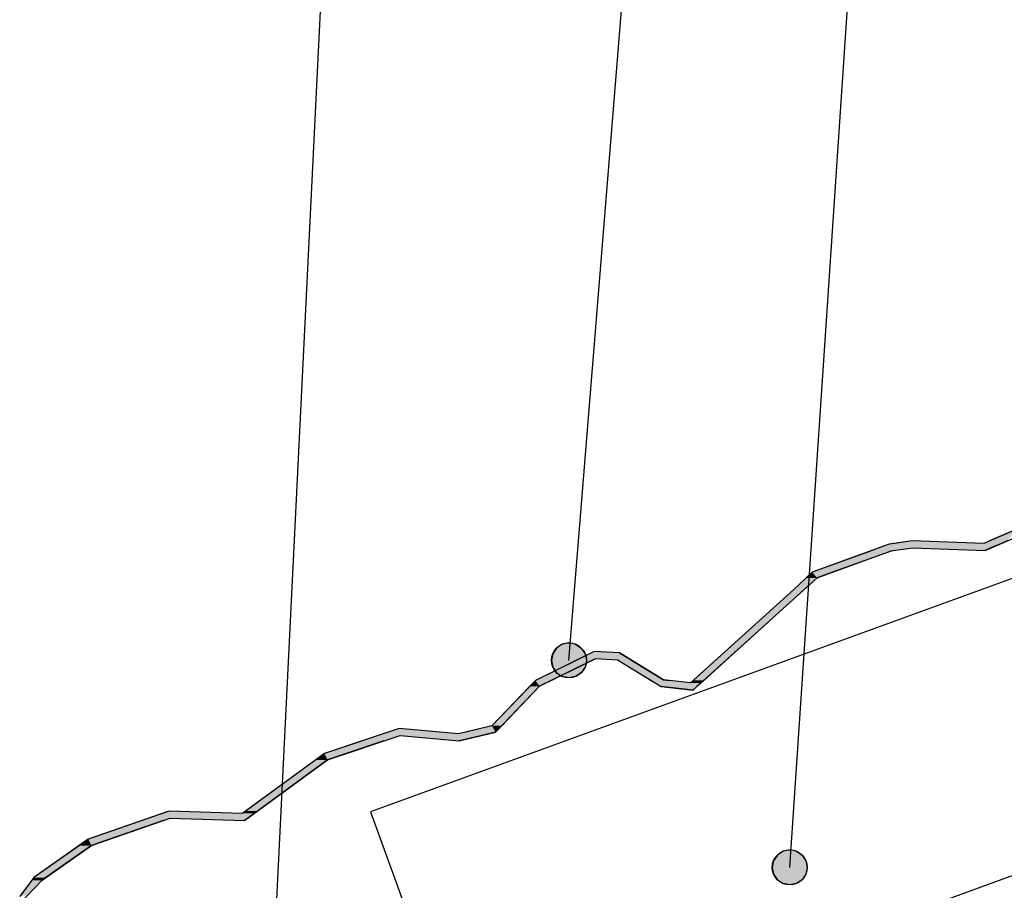
# Model space of a CAD drawing. Extents: x -651 to 526, y -110 to 498.
# Drawn here: x 80 to 221, y 231 to 355 of the extents above; entities that cross this region are included whole.
import ezdxf

# ---------------------------------------------------------------- set-up
doc = ezdxf.new("R2010")
doc.units = 0
doc.layers.get('0').update_dxf_attribs({"linetype": 'CONTINUOUS'})

# ---------------------------------------------------------------- blocks, each defined once
blk = doc.blocks.new('*U30')
at = {"linetype": 'CONTINUOUS'}
for p, q in [((188.45, 235.76), (187.91, 234.95)), ((189.26, 236.3), (188.45, 235.76)), ((190.22, 236.49), (189.26, 236.3)), ((191.18, 236.3), (190.22, 236.49)), ((191.18, 236.3), (191.99, 235.76)), ((191.99, 235.76), (192.53, 234.95)), ((187.91, 234.95), (187.72, 233.99)), ((192.53, 234.95), (192.72, 233.99)), ((187.72, 233.99), (187.91, 233.04)), ((187.91, 233.04), (188.45, 232.23)), ((192.53, 233.04), (191.99, 232.23)), ((192.72, 233.99), (192.53, 233.04)), ((188.45, 232.23), (189.26, 231.69)), ((190.22, 231.49), (189.26, 231.69)), ((191.18, 231.69), (190.22, 231.49)), ((191.99, 232.23), (191.18, 231.69))]:
    blk.add_line(p, q, dxfattribs=at)
for points in [[(188.45, 235.76), (187.91, 234.95), (192.53, 234.95)], [(189.26, 236.3), (188.45, 235.76), (191.99, 235.76)], [(190.22, 236.49), (189.26, 236.3), (191.18, 236.3)], [(187.91, 234.95), (187.72, 233.99), (192.72, 233.99)], [(187.72, 233.99), (187.91, 233.04), (192.53, 233.04)], [(187.91, 233.04), (188.45, 232.23), (191.99, 232.23)], [(188.45, 232.23), (189.26, 231.69), (191.18, 231.69)]]:
    blk.add_solid(points, dxfattribs=at)
at = {"linetype": 'CONTINUOUS', "extrusion": (0, 0, -1)}
for points in [[(-188.45, 235.76), (-191.99, 235.76), (-192.53, 234.95)], [(-189.26, 236.3), (-191.18, 236.3), (-191.99, 235.76)], [(-187.91, 234.95), (-192.53, 234.95), (-192.72, 233.99)], [(-187.72, 233.99), (-192.72, 233.99), (-192.53, 233.04)], [(-187.91, 233.04), (-192.53, 233.04), (-191.99, 232.23)], [(-188.45, 232.23), (-191.99, 232.23), (-191.18, 231.69)], [(-189.26, 231.69), (-191.18, 231.69), (-190.22, 231.49)]]:
    blk.add_solid(points, dxfattribs=at)
blk = doc.blocks.new('*U34')
at = {"linetype": 'CONTINUOUS'}
for p, q in [((156.83, 265.42), (156.29, 264.61)), ((157.64, 265.97), (156.83, 265.42)), ((158.6, 266.16), (157.64, 265.97)), ((159.56, 265.97), (158.6, 266.16)), ((159.56, 265.97), (160.37, 265.42)), ((160.37, 265.42), (160.91, 264.61)), ((156.29, 264.61), (156.1, 263.66)), ((160.91, 264.61), (161.1, 263.66)), ((156.1, 263.66), (156.29, 262.7)), ((156.29, 262.7), (156.83, 261.89)), ((160.91, 262.7), (160.37, 261.89)), ((161.1, 263.66), (160.91, 262.7)), ((156.83, 261.89), (157.64, 261.35)), ((158.6, 261.16), (157.64, 261.35)), ((159.56, 261.35), (158.6, 261.16)), ((160.37, 261.89), (159.56, 261.35))]:
    blk.add_line(p, q, dxfattribs=at)
for points in [[(156.83, 265.42), (156.29, 264.61), (160.91, 264.61)], [(157.64, 265.97), (156.83, 265.42), (160.37, 265.42)], [(158.6, 266.16), (157.64, 265.97), (159.56, 265.97)], [(156.29, 264.61), (156.1, 263.66), (161.1, 263.66)], [(156.1, 263.66), (156.29, 262.7), (160.91, 262.7)], [(156.29, 262.7), (156.83, 261.89), (160.37, 261.89)], [(156.83, 261.89), (157.64, 261.35), (159.56, 261.35)]]:
    blk.add_solid(points, dxfattribs=at)
at = {"linetype": 'CONTINUOUS', "extrusion": (0, 0, -1)}
for points in [[(-156.83, 265.42), (-160.37, 265.42), (-160.91, 264.61)], [(-157.64, 265.97), (-159.56, 265.97), (-160.37, 265.42)], [(-156.29, 264.61), (-160.91, 264.61), (-161.1, 263.66)], [(-156.1, 263.66), (-161.1, 263.66), (-160.91, 262.7)], [(-156.29, 262.7), (-160.91, 262.7), (-160.37, 261.89)], [(-156.83, 261.89), (-160.37, 261.89), (-159.56, 261.35)], [(-157.64, 261.35), (-159.56, 261.35), (-158.6, 261.16)]]:
    blk.add_solid(points, dxfattribs=at)
blk = doc.blocks.new('*U43')
at = {"linetype": 'CONTINUOUS'}
for p, q in [((222.5, 282.35), (218.83, 280.77)), ((207.75, 280.77), (205.24, 280.42)), ((221.36, 280.77), (220.54, 280.42)), ((201.8, 279.33), (193.44, 276.29)), ((204.73, 279.33), (196.36, 276.29)), ((202.01, 279.41), (201.8, 279.33)), ((203, 279.77), (202.01, 279.41)), ((204.48, 280.31), (203, 279.77)), ((205.24, 280.42), (204.48, 280.31)), ((205.26, 279.41), (204.73, 279.33)), ((219.03, 279.77), (218.19, 279.41)), ((220.29, 280.31), (219.03, 279.77)), ((220.54, 280.42), (220.29, 280.31)), ((192.58, 275.48), (190.8, 273.81)), ((194.14, 275.48), (192.29, 273.81)), ((193.44, 276.29), (192.58, 275.48)), ((196.36, 276.29), (194.14, 275.48)), ((190.8, 273.81), (176.41, 260.78)), ((192.29, 273.81), (177.9, 260.78)), ((159.82, 263.74), (153.8, 260.78)), ((162.09, 263.74), (156.07, 260.78)), ((160.18, 263.92), (159.82, 263.74)), ((161.82, 264.73), (160.18, 263.92)), ((162.23, 264.93), (161.82, 264.73)), ((165.85, 264.73), (162.23, 264.93)), ((165.54, 263.74), (170.25, 260.87)), ((165.85, 264.73), (167.17, 263.92)), ((167.17, 263.92), (167.46, 263.74)), ((167.46, 263.74), (172.16, 260.87)), ((170.25, 260.87), (170.39, 260.78)), ((172.16, 260.87), (172.96, 260.78)), ((153.02, 259.96), (147.58, 254.28)), ((154.4, 259.96), (148.97, 254.28)), ((153.8, 260.78), (153.02, 259.96)), ((156.07, 260.78), (154.4, 259.96)), ((170.39, 260.78), (170.95, 260.44)), ((170.95, 260.44), (171.83, 259.9)), ((176.37, 259.4), (171.83, 259.9)), ((176.92, 259.9), (176.37, 259.4)), ((177.52, 260.44), (176.92, 259.9)), ((177.9, 260.78), (177.52, 260.44)), ((134.31, 253.92), (132.71, 253.37)), ((140.14, 253.37), (134.31, 253.92)), ((147.58, 254.28), (143.82, 253.37)), ((148.97, 254.28), (148.1, 253.37)), ((131.3, 252.9), (128.98, 252.12)), ((131.98, 253.13), (131.3, 252.9)), ((132.71, 253.37), (131.98, 253.13)), ((146.13, 252.9), (142.87, 252.12)), ((147.08, 253.13), (146.13, 252.9)), ((148.1, 253.37), (147.08, 253.13)), ((128.98, 252.12), (123.58, 250.3)), ((132.11, 252.12), (126.71, 250.3)), ((123.58, 250.3), (122.35, 249.4)), ((126.71, 250.3), (124.05, 249.4)), ((122.35, 249.4), (112.29, 242.06)), ((124.05, 249.4), (113.98, 242.06)), ((100.39, 241.73), (98.45, 241.05)), ((101.32, 242.06), (100.39, 241.73)), ((113.53, 241.73), (112.6, 241.05)), ((113.98, 242.06), (113.53, 241.73)), ((97.5, 240.72), (89.78, 238.02)), ((100.53, 240.72), (92.81, 238.02)), ((98.45, 241.05), (97.5, 240.72)), ((112.6, 241.05), (112.15, 240.72)), ((88.49, 237.12), (81.96, 232.54)), ((90.24, 237.12), (83.7, 232.54)), ((89.78, 238.02), (88.49, 237.12)), ((92.81, 238.02), (90.24, 237.12)), ((81.68, 232.16), (80.04, 229.93)), ((83.16, 232.16), (81.02, 229.93)), ((81.96, 232.54), (81.68, 232.16)), ((83.7, 232.54), (83.16, 232.16))]:
    blk.add_line(p, q, dxfattribs=at)
for points in [[(222.5, 282.35), (218.83, 280.77), (221.36, 280.77)], [(207.75, 280.77), (205.24, 280.42), (218, 280.42)], [(218.83, 280.77), (218, 280.42), (220.54, 280.42)], [(201.8, 279.33), (193.44, 276.29), (196.36, 276.29)], [(202.01, 279.41), (201.8, 279.33), (204.73, 279.33)], [(203, 279.77), (202.01, 279.41), (205.26, 279.41)], [(204.48, 280.31), (203, 279.77), (219.03, 279.77)], [(205.24, 280.42), (204.48, 280.31), (220.29, 280.31)], [(192.58, 275.48), (190.8, 273.81), (192.29, 273.81)], [(193.44, 276.29), (192.58, 275.48), (194.14, 275.48)], [(190.8, 273.81), (176.41, 260.78), (177.9, 260.78)], [(159.82, 263.74), (153.8, 260.78), (156.07, 260.78)], [(160.18, 263.92), (159.82, 263.74), (162.09, 263.74)], [(161.82, 264.73), (160.18, 263.92), (167.17, 263.92)], [(162.23, 264.93), (161.82, 264.73), (165.85, 264.73)], [(162.44, 263.92), (165.54, 263.74), (167.46, 263.74)], [(165.54, 263.74), (170.25, 260.87), (172.16, 260.87)], [(170.25, 260.87), (170.39, 260.78), (172.96, 260.78)], [(153.02, 259.96), (147.58, 254.28), (148.97, 254.28)], [(153.8, 260.78), (153.02, 259.96), (154.4, 259.96)], [(170.39, 260.78), (170.95, 260.44), (176.03, 260.44)], [(170.95, 260.44), (171.83, 259.9), (176.92, 259.9)], [(176.41, 260.78), (176.03, 260.44), (177.52, 260.44)], [(134.31, 253.92), (132.71, 253.37), (140.14, 253.37)], [(147.58, 254.28), (143.82, 253.37), (148.1, 253.37)], [(131.3, 252.9), (128.98, 252.12), (132.11, 252.12)], [(131.98, 253.13), (131.3, 252.9), (146.13, 252.9)], [(132.71, 253.37), (131.98, 253.13), (142.79, 253.13)], [(143.82, 253.37), (142.79, 253.13), (147.08, 253.13)], [(128.98, 252.12), (123.58, 250.3), (126.71, 250.3)], [(123.58, 250.3), (122.35, 249.4), (124.05, 249.4)], [(122.35, 249.4), (112.29, 242.06), (113.98, 242.06)], [(100.39, 241.73), (98.45, 241.05), (112.6, 241.05)], [(101.32, 242.06), (100.39, 241.73), (111.84, 241.73)], [(112.29, 242.06), (111.84, 241.73), (113.53, 241.73)], [(97.5, 240.72), (89.78, 238.02), (92.81, 238.02)], [(98.45, 241.05), (97.5, 240.72), (100.53, 240.72)], [(88.49, 237.12), (81.96, 232.54), (83.7, 232.54)], [(89.78, 238.02), (88.49, 237.12), (90.24, 237.12)], [(81.68, 232.16), (80.04, 229.93), (81.02, 229.93)], [(81.96, 232.54), (81.68, 232.16), (83.16, 232.16)]]:
    blk.add_solid(points, dxfattribs=at)
at = {"linetype": 'CONTINUOUS', "extrusion": (0, 0, -1)}
for points in [[(-218.83, 280.77), (-221.36, 280.77), (-220.54, 280.42)], [(-201.8, 279.33), (-204.73, 279.33), (-196.36, 276.29)], [(-202.01, 279.41), (-205.26, 279.41), (-204.73, 279.33)], [(-203, 279.77), (-207.8, 279.77), (-205.26, 279.41)], [(-204.48, 280.31), (-220.29, 280.31), (-219.03, 279.77)], [(-205.24, 280.42), (-220.54, 280.42), (-220.29, 280.31)], [(-207.8, 279.77), (-219.03, 279.77), (-218.19, 279.41)], [(-192.58, 275.48), (-194.14, 275.48), (-192.29, 273.81)], [(-193.44, 276.29), (-196.36, 276.29), (-194.14, 275.48)], [(-190.8, 273.81), (-192.29, 273.81), (-177.9, 260.78)], [(-159.82, 263.74), (-162.09, 263.74), (-156.07, 260.78)], [(-160.18, 263.92), (-162.44, 263.92), (-162.09, 263.74)], [(-161.82, 264.73), (-165.85, 264.73), (-167.17, 263.92)], [(-162.44, 263.92), (-167.17, 263.92), (-167.46, 263.74)], [(-165.54, 263.74), (-167.46, 263.74), (-172.16, 260.87)], [(-170.25, 260.87), (-172.16, 260.87), (-172.96, 260.78)], [(-153.02, 259.96), (-154.4, 259.96), (-148.97, 254.28)], [(-153.8, 260.78), (-156.07, 260.78), (-154.4, 259.96)], [(-170.39, 260.78), (-172.96, 260.78), (-176.03, 260.44)], [(-170.95, 260.44), (-177.52, 260.44), (-176.92, 259.9)], [(-171.83, 259.9), (-176.92, 259.9), (-176.37, 259.4)], [(-176.41, 260.78), (-177.9, 260.78), (-177.52, 260.44)], [(-147.58, 254.28), (-148.97, 254.28), (-148.1, 253.37)], [(-131.3, 252.9), (-134.43, 252.9), (-132.11, 252.12)], [(-131.98, 253.13), (-147.08, 253.13), (-146.13, 252.9)], [(-132.71, 253.37), (-140.14, 253.37), (-142.79, 253.13)], [(-134.43, 252.9), (-146.13, 252.9), (-142.87, 252.12)], [(-143.82, 253.37), (-148.1, 253.37), (-147.08, 253.13)], [(-128.98, 252.12), (-132.11, 252.12), (-126.71, 250.3)], [(-123.58, 250.3), (-126.71, 250.3), (-124.05, 249.4)], [(-122.35, 249.4), (-124.05, 249.4), (-113.98, 242.06)], [(-100.39, 241.73), (-113.53, 241.73), (-112.6, 241.05)], [(-112.29, 242.06), (-113.98, 242.06), (-113.53, 241.73)], [(-97.5, 240.72), (-100.53, 240.72), (-92.81, 238.02)], [(-98.45, 241.05), (-101.48, 241.05), (-100.53, 240.72)], [(-101.48, 241.05), (-112.6, 241.05), (-112.15, 240.72)], [(-88.49, 237.12), (-90.24, 237.12), (-83.7, 232.54)], [(-89.78, 238.02), (-92.81, 238.02), (-90.24, 237.12)], [(-81.68, 232.16), (-83.16, 232.16), (-81.02, 229.93)], [(-81.96, 232.54), (-83.7, 232.54), (-83.16, 232.16)]]:
    blk.add_solid(points, dxfattribs=at)

msp = doc.modelspace()

# ---------------------------------------------------------------- linework, layer by layer
for p, q in [((113.386, 160.329), (129.55, 489.85)), ((158.602, 263.656), (173.703, 451.009)), ((190.22, 233.995), (202.08, 411.118)), ((431.292, 351.544), (130.169, 241.945)), ((143.85, 204.357), (431.292, 308.977)), ((224.479, 283.199), (218.004, 280.416)), ((218.193, 279.409), (225.028, 282.346)), ((207.745, 280.77), (204.482, 280.309)), ((218.004, 280.416), (207.745, 280.77)), ((204.482, 280.309), (193.441, 276.29)), ((194.137, 275.479), (204.726, 279.333)), ((204.726, 279.333), (207.798, 279.768)), ((207.798, 279.768), (218.193, 279.409)), ((176.368, 259.397), (194.137, 275.479)), ((193.441, 276.29), (190.801, 273.809)), ((190.801, 273.809), (176.03, 260.441)), ((162.232, 264.931), (153.804, 260.78)), ((154.404, 259.961), (162.438, 263.918)), ((165.846, 264.729), (162.232, 264.931)), ((162.438, 263.918), (165.539, 263.745)), ((165.539, 263.745), (171.832, 259.899)), ((172.163, 260.868), (165.846, 264.729)), ((176.03, 260.441), (172.163, 260.868)), ((153.804, 260.78), (147.581, 254.278)), ((148.101, 253.374), (154.404, 259.961)), ((171.832, 259.899), (176.368, 259.397)), ((134.31, 253.915), (123.582, 250.296)), ((142.794, 253.128), (134.31, 253.915)), ((147.581, 254.278), (142.794, 253.128)), ((124.047, 249.397), (134.429, 252.9)), ((134.429, 252.9), (142.867, 252.117)), ((142.867, 252.117), (148.101, 253.374)), ((123.582, 250.296), (111.838, 241.728)), ((112.15, 240.718), (124.047, 249.397)), ((101.322, 242.055), (89.776, 238.019)), ((111.838, 241.728), (101.322, 242.055)), ((130.169, 241.945), (143.85, 204.357)), ((90.237, 237.121), (101.477, 241.05)), ((101.477, 241.05), (112.15, 240.718)), ((89.776, 238.019), (81.962, 232.543)), ((83.164, 232.164), (90.237, 237.121)), ((81.962, 232.543), (79.949, 229.808)), ((79.949, 228.808), (83.164, 232.164))]:
    msp.add_line(p, q)
for centre in [(158.602, 263.656), (190.22, 233.995)]:
    msp.add_circle(centre, 2.5)

# ---------------------------------------------------------------- block references
at = {"linetype": 'CONTINUOUS'}
for name in ['*U43', '*U34', '*U30']:
    msp.add_blockref(name, (0, 0), dxfattribs=at)

doc.saveas('drawing.dxf')
